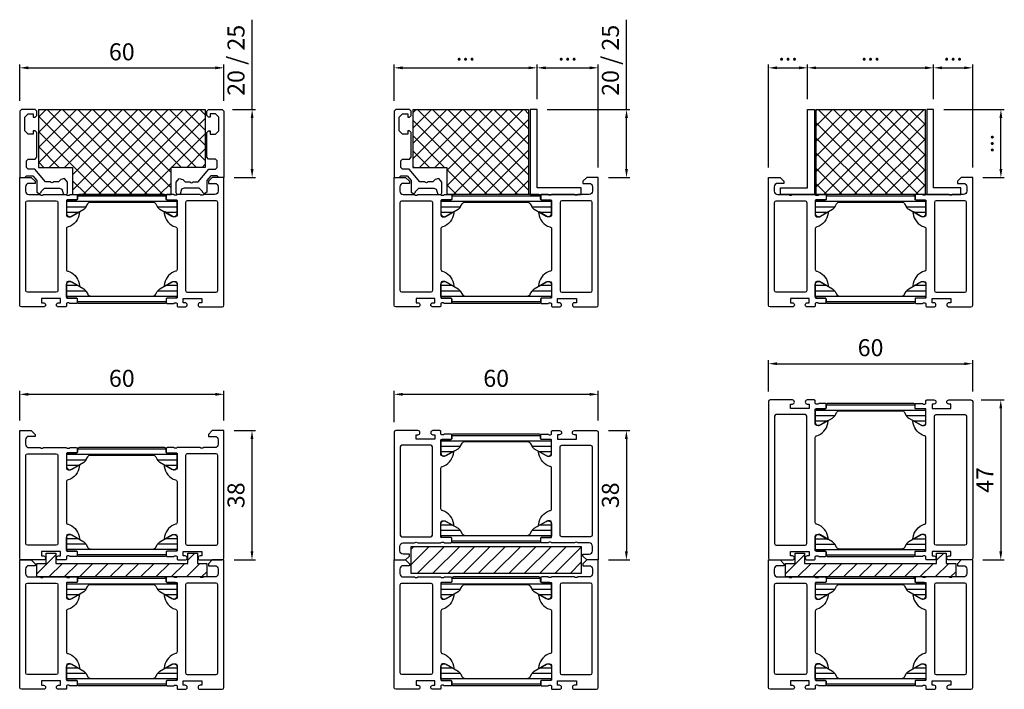
# Model space of a CAD drawing. Units: millimetres. Extents: x 1775 to 4110, y 3246 to 4468.
# Drawn here: x 2651 to 2940, y 3246 to 3443 of the extents above; entities that cross this region are included whole.
import ezdxf

# ---------------------------------------------------------------- set-up
doc = ezdxf.new("R2010")
doc.units = ezdxf.units.MM
for name, color, linetype in [('0-Bemaßung', 3, 'Continuous'), ('0-Kontur', 7, 'Continuous'), ('0-Schraffur', 6, 'Continuous')]:
    doc.layers.add(name, color=color, linetype=linetype)
doc.styles.add('ARIAL', font='arial.ttf')
doc.styles.get("Standard").update_dxf_attribs({"font": 'isocp.shx'})
doc.dimstyles.new('AM_DIN$0', dxfattribs={"dimtxt": 5, "dimasz": 2.5, "dimexe": 1, "dimexo": 3, "dimgap": 1.5, "dimtad": 1, "dimdsep": 46, "dimtxsty": 'Standard', "dimcen": 0, "dimclrd": 256, "dimclre": 256, "dimclrt": 2, "dimadec": 0, "dimazin": 2, "dimtp": 0.1, "dimtm": 0.1, "dimtfac": 0.71, "dimtmove": 0, "dimatfit": 3, "dimfxl": 0, "dimlwd": -1, "dimlwe": -1, "dimarcsym": 0})

# ---------------------------------------------------------------- blocks, each defined once
blk = doc.blocks.new('ISO-Steg 224084-224085')
at = {"layer": '0-Kontur'}
blk.add_lwpolyline([(-13.05, -1.3, -0.414214), (-13.35, -1.6), (-15.75, -1.6, 0.414217), (-16.25, -2.1), (-16.25, -5.64, 0.546042), (-14.72, -6.34), (-11.2, -4.31, 0.140567), (-10.44, -3.52), (-10, -2.7, -0.267951), (-9.14, -2.2), (9.14, -2.2, -0.267952), (10, -2.7), (10.44, -3.52, 0.140567), (11.2, -4.31), (14.72, -6.34, 0.546038), (16.25, -5.64), (16.25, -2.1, 0.41421), (15.75, -1.6), (13.35, -1.6, -0.414214), (13.05, -1.3), (13.05, -0.5, 0.414217), (12.55, 0), (-12.55, 0, 0.414217), (-13.05, -0.5)], format="xyb", close=True, dxfattribs=at)
at = {"layer": '0-Schraffur'}
for p, q in [((16.25, -2.07), (-16.25, -2.07)), ((13.05, -0.49), (-13.05, -0.49)), ((-10.52, -3.66), (-16.25, -3.66)), ((-12.83, -5.25), (-16.25, -5.25)), ((16.25, -3.66), (10.52, -3.66)), ((16.25, -5.25), (12.83, -5.25))]:
    blk.add_line(p, q, dxfattribs=at)
blk = doc.blocks.new('Profil 83108')
at = {"layer": '0-Kontur'}
for points in [[(-0.5, -38, 0.413908), (0, -37.5), (0, 0), (-3.4, 0), (-4.5, -1.1), (-4.5, -1.7), (-2.7, -1.7, -0.414214), (-1.7, -2.7), (-1.7, -4, -0.414214), (-2.7, -5), (-6, -5, -0.399976), (-7, -5), (-13.75, -5, -0.338179), (-14.02, -5.2), (-14.48, -5.2, -0.338181), (-14.75, -5), (-16.63, -5, 0.414214), (-16.93, -5.3), (-16.93, -6.28, 0.414214), (-16.63, -6.58), (-13.95, -6.58, -0.414214), (-13.75, -6.78), (-13.75, -11, -0.414213), (-14.25, -11.5), (-14.95, -11.5), (-17.35, -10.11, 0.529268), (-17.55, -10.23), (-17.52, -10.53, 0.284603), (-14.25, -14.5, -0.414214), (-13.75, -15), (-13.75, -27, -0.41422), (-14.25, -27.5), (-14.7, -27.66, 0.270625), (-17.54, -31.73), (-17.55, -31.77, 0.524294), (-17.35, -31.89), (-14.95, -30.5), (-14.25, -30.5, -0.414213), (-13.75, -31), (-13.75, -35.22, -0.414214), (-13.95, -35.42), (-16.63, -35.42, 0.414214), (-16.93, -35.72), (-16.93, -36.7, 0.414214), (-16.63, -37), (-14.75, -37, -0.338181), (-14.48, -36.8), (-14.02, -36.8, -0.338179), (-13.75, -37), (-13.75, -37.7, 0.414214), (-13.45, -38), (-11.39, -38, 1), (-11.39, -36.8), (-11.95, -36.8), (-11.95, -35.5), (-6.45, -35.5), (-6.45, -36.8), (-7.01, -36.8, 1), (-7.01, -38)], [(-2.3, -33.7, 0.413908), (-1.8, -33.2), (-1.8, -7.3, 0.41384), (-2.3, -6.8), (-10.75, -6.8, 0.413858), (-11.25, -7.3), (-11.25, -33.2, 0.41392), (-10.75, -33.7)]]:
    blk.add_lwpolyline(points, format="xyb", close=True, dxfattribs=at)
blk = doc.blocks.new('Profil 83109-60')
at = {"xscale": -1}
blk.add_blockref('Profil 83108', (-29.999996, 37), dxfattribs=at)
for name, p in [('Profil 83108', (29.999996, 37)), ('ISO-Steg 224084-224085', (-0.000001, 31.999996))]:
    blk.add_blockref(name, p)
at = {"xscale": -1, "rotation": 180}
blk.add_blockref('ISO-Steg 224084-224085', (0, 0), dxfattribs=at)
blk = doc.blocks.new('Profil 84135')
at = {"layer": '0-Kontur'}
for points in [[(23.5, 7.01, 1), (22.3, 7.01), (22.3, 6.45), (21, 6.45), (21, 11.95), (22.3, 11.95), (22.3, 11.39, 1), (23.5, 11.39), (23.5, 13.45, 0.414214), (23.2, 13.75), (22.5, 13.75, -0.338179), (22.3, 14.02), (22.3, 14.48, -0.338181), (22.5, 14.75), (22.5, 16.63, 0.414214), (22.2, 16.93), (21.22, 16.93, 0.414214), (20.92, 16.63), (20.92, 13.95, -0.414214), (20.72, 13.75), (16.5, 13.75, -0.414213), (16, 14.25), (16, 14.95), (17.39, 17.35, 0.529268), (17.27, 17.55), (16.97, 17.52, 0.284605), (13, 14.25, -0.41422), (12.5, 13.75), (-12.5, 13.75, -0.41422), (-13, 14.25), (-13.16, 14.7, 0.270625), (-17.23, 17.54), (-17.27, 17.55, 0.524294), (-17.39, 17.35), (-16, 14.95), (-16, 14.25, -0.414213), (-16.5, 13.75), (-20.72, 13.75, -0.414214), (-20.92, 13.95), (-20.92, 16.63, 0.414214), (-21.22, 16.93), (-22.2, 16.93, 0.414214), (-22.5, 16.63), (-22.5, 14.75, -0.338181), (-22.3, 14.48), (-22.3, 14.02, -0.338179), (-22.5, 13.75), (-23.2, 13.75, 0.414214), (-23.5, 13.45), (-23.5, 11.39, 1), (-22.3, 11.39), (-22.3, 11.95), (-21, 11.95), (-21, 6.45), (-22.3, 6.45), (-22.3, 7.01, 1), (-23.5, 7.01), (-23.5, 0.5, 0.413908), (-23, 0), (23, 0, 0.413908), (23.5, 0.5)], [(19.2, 10.75, 0.413919), (18.7, 11.25), (-18.7, 11.25, 0.413919), (-19.2, 10.75), (-19.2, 2.3, 0.413908), (-18.7, 1.8), (18.7, 1.8, 0.413908), (19.2, 2.3)]]:
    blk.add_lwpolyline(points, format="xyb", close=True, dxfattribs=at)
blk = doc.blocks.new('Mittelpfosten 84136-60')
at = {"xscale": -1, "rotation": 180}
blk.add_blockref('Profil 84135', (22.499992, 29.999996), dxfattribs=at)
for p, rotation in [((0, 0), 90), ((44.999984, 0), 270)]:
    blk.add_blockref('ISO-Steg 224084-224085', p, dxfattribs=dict(rotation=rotation))
blk.add_blockref('Profil 84135', (22.499992, -29.999996))
blk = doc.blocks.new('ESR Profil 101800')
at = {"layer": '0-Kontur'}
blk.add_line((4, 13.48), (4.22, 13.7), dxfattribs=at)
blk.add_lwpolyline([(1.5, 20), (0.5, 20), (0, 19.5), (0, 0), (1.5, 0), (2, 0.5), (3.83, 0.5), (5, -0.9), (5, -4.3), (5.8, -4.8), (6.3, -4.3), (6.3, -4.1), (7.3, -3.1), (11.7, -3.1), (12.41, -3.39), (12.85, -4.85), (13.5, -5), (13.85, -4.85), (14, -4.5), (14, -1.34), (13.15, -0.24), (12.04, -0.53), (11.4, -1.3), (10, -1.3, -0.399976), (9, -1.3), (7.6, -1.3), (4.41, 2.5), (2.5, 2.5), (2, 3), (2, 4.95), (2.5, 5.45), (4.5, 5.45), (5, 5.95), (5, 13.2), (4.5, 13.7), (4, 13.7), (4, 12.7), (2.5, 12.7), (1.5, 13.7), (1.5, 17.7), (2.5, 18.7), (4, 18.7), (4, 17.7), (4.5, 17.7), (5, 18.2), (5, 19.5), (4.5, 20), (0.5, 20)], format="xyb", dxfattribs=at)
blk = doc.blocks.new('*D2038')
at = {"layer": '0-Bemaßung'}
for p, q in [((2651.06, 3418.92), (2651.06, 3429.65)), ((2653.56, 3428.65), (2708.56, 3428.65)), ((2711.06, 3418.92), (2711.06, 3429.65))]:
    blk.add_line(p, q, dxfattribs=at)
for points in [[(2653.56, 3429.07), (2653.56, 3428.24), (2651.06, 3428.65)], [(2708.56, 3429.07), (2708.56, 3428.24), (2711.06, 3428.65)]]:
    blk.add_solid(points, dxfattribs=at)
at = {"layer": 'Defpoints', "color": 0}
for p in [(2711.06, 3428.65), (2651.06, 3415.92), (2711.06, 3415.92)]:
    blk.add_point(p, dxfattribs=at)
at = {"layer": '0-Bemaßung', "color": 7, "insert": (2681.06, 3432.71), "char_height": 5, "attachment_point": 5, "style": 'ARIAL'}
blk.add_mtext('60', dxfattribs=at)
blk = doc.blocks.new('*D2039')
at = {"layer": '0-Bemaßung'}
for p, q in [((2719.35, 3416.42), (2719.35, 3442.8)), ((2713.56, 3416.42), (2720.35, 3416.42)), ((2719.35, 3398.92), (2719.35, 3413.92)), ((2714.06, 3396.42), (2720.35, 3396.42))]:
    blk.add_line(p, q, dxfattribs=at)
for points in [[(2718.93, 3413.92), (2719.76, 3413.92), (2719.35, 3416.42)], [(2718.93, 3398.92), (2719.76, 3398.92), (2719.35, 3396.42)]]:
    blk.add_solid(points, dxfattribs=at)
at = {"layer": 'Defpoints', "color": 0}
for p in [(2710.56, 3416.42), (2719.35, 3416.42), (2711.06, 3396.42)]:
    blk.add_point(p, dxfattribs=at)
at = {"layer": '0-Bemaßung', "color": 7, "insert": (2715.26, 3430.86), "char_height": 5, "attachment_point": 5, "rotation": 90, "style": 'ARIAL'}
blk.add_mtext('20 / 25', dxfattribs=at)
blk = doc.blocks.new('*D2044')
at = {"layer": '0-Bemaßung'}
for p, q in [((2761.06, 3418.92), (2761.06, 3429.65)), ((2763.56, 3428.65), (2800.56, 3428.65)), ((2803.06, 3419.42), (2803.06, 3429.65))]:
    blk.add_line(p, q, dxfattribs=at)
for points in [[(2763.56, 3429.07), (2763.56, 3428.24), (2761.06, 3428.65)], [(2800.56, 3429.07), (2800.56, 3428.24), (2803.06, 3428.65)]]:
    blk.add_solid(points, dxfattribs=at)
at = {"layer": 'Defpoints', "color": 0}
for p in [(2803.06, 3428.65), (2761.06, 3415.92), (2803.06, 3416.42)]:
    blk.add_point(p, dxfattribs=at)
at = {"layer": '0-Bemaßung', "color": 7, "insert": (2782.06, 3432.65), "char_height": 5, "attachment_point": 5, "style": 'ARIAL'}
blk.add_mtext('...', dxfattribs=at)
blk = doc.blocks.new('*D2045')
at = {"layer": '0-Bemaßung'}
for p, q in [((2803.06, 3419.42), (2803.06, 3429.65)), ((2805.56, 3428.65), (2818.56, 3428.65)), ((2821.06, 3399.42), (2821.06, 3429.65))]:
    blk.add_line(p, q, dxfattribs=at)
for points in [[(2805.56, 3429.07), (2805.56, 3428.24), (2803.06, 3428.65)], [(2818.56, 3429.07), (2818.56, 3428.24), (2821.06, 3428.65)]]:
    blk.add_solid(points, dxfattribs=at)
at = {"layer": 'Defpoints', "color": 0}
for p in [(2821.06, 3428.65), (2803.06, 3416.42), (2821.06, 3396.42)]:
    blk.add_point(p, dxfattribs=at)
at = {"layer": '0-Bemaßung', "color": 7, "insert": (2812.06, 3432.65), "char_height": 5, "attachment_point": 5, "style": 'ARIAL'}
blk.add_mtext('...', dxfattribs=at)
blk = doc.blocks.new('*D2046')
at = {"layer": '0-Bemaßung'}
for p, q in [((2829.35, 3416.42), (2829.35, 3442.8)), ((2806.06, 3416.42), (2830.35, 3416.42)), ((2829.35, 3398.92), (2829.35, 3413.92)), ((2824.06, 3396.42), (2830.35, 3396.42))]:
    blk.add_line(p, q, dxfattribs=at)
for points in [[(2828.93, 3413.92), (2829.77, 3413.92), (2829.35, 3416.42)], [(2828.93, 3398.92), (2829.77, 3398.92), (2829.35, 3396.42)]]:
    blk.add_solid(points, dxfattribs=at)
at = {"layer": 'Defpoints', "color": 0}
for p in [(2803.06, 3416.42), (2829.35, 3416.42), (2821.06, 3396.42)]:
    blk.add_point(p, dxfattribs=at)
at = {"layer": '0-Bemaßung', "color": 7, "insert": (2825.26, 3430.86), "char_height": 5, "attachment_point": 5, "rotation": 90, "style": 'ARIAL'}
blk.add_mtext('20 / 25', dxfattribs=at)
blk = doc.blocks.new('*D2061')
at = {"layer": '0-Bemaßung'}
for p, q in [((2882.56, 3419.42), (2882.56, 3429.65)), ((2885.06, 3428.65), (2917.06, 3428.65)), ((2919.56, 3419.42), (2919.56, 3429.65))]:
    blk.add_line(p, q, dxfattribs=at)
for points in [[(2885.06, 3429.07), (2885.06, 3428.24), (2882.56, 3428.65)], [(2917.06, 3429.07), (2917.06, 3428.24), (2919.56, 3428.65)]]:
    blk.add_solid(points, dxfattribs=at)
at = {"layer": 'Defpoints', "color": 0}
for p in [(2919.56, 3428.65), (2882.56, 3416.42), (2919.56, 3416.42)]:
    blk.add_point(p, dxfattribs=at)
at = {"layer": '0-Bemaßung', "color": 7, "insert": (2901.06, 3432.65), "char_height": 5, "attachment_point": 5, "style": 'ARIAL'}
blk.add_mtext('...', dxfattribs=at)
blk = doc.blocks.new('*D2062')
at = {"layer": '0-Bemaßung'}
for p, q in [((2919.56, 3419.42), (2919.56, 3429.65)), ((2922.06, 3428.65), (2928.56, 3428.65)), ((2931.06, 3399.42), (2931.06, 3429.65))]:
    blk.add_line(p, q, dxfattribs=at)
for points in [[(2922.06, 3429.07), (2922.06, 3428.24), (2919.56, 3428.65)], [(2928.56, 3429.07), (2928.56, 3428.24), (2931.06, 3428.65)]]:
    blk.add_solid(points, dxfattribs=at)
at = {"layer": 'Defpoints', "color": 0}
for p in [(2931.06, 3428.65), (2919.56, 3416.42), (2931.06, 3396.42)]:
    blk.add_point(p, dxfattribs=at)
at = {"layer": '0-Bemaßung', "color": 7, "insert": (2925.31, 3432.65), "char_height": 5, "attachment_point": 5, "style": 'ARIAL'}
blk.add_mtext('...', dxfattribs=at)
blk = doc.blocks.new('*D2063')
at = {"layer": '0-Bemaßung'}
for p, q in [((2922.56, 3416.42), (2940.35, 3416.42)), ((2939.35, 3398.92), (2939.35, 3413.92)), ((2934.06, 3396.42), (2940.35, 3396.42))]:
    blk.add_line(p, q, dxfattribs=at)
for points in [[(2938.93, 3413.92), (2939.77, 3413.92), (2939.35, 3416.42)], [(2938.93, 3398.92), (2939.77, 3398.92), (2939.35, 3396.42)]]:
    blk.add_solid(points, dxfattribs=at)
at = {"layer": 'Defpoints', "color": 0}
for p in [(2919.56, 3416.42), (2939.35, 3416.42), (2931.06, 3396.42)]:
    blk.add_point(p, dxfattribs=at)
at = {"layer": '0-Bemaßung', "color": 7, "insert": (2935.35, 3406.42), "char_height": 5, "attachment_point": 5, "rotation": 90, "style": 'ARIAL'}
blk.add_mtext('...', dxfattribs=at)
blk = doc.blocks.new('*D2064')
at = {"layer": '0-Bemaßung'}
for p, q in [((2871.06, 3399.42), (2871.06, 3429.65)), ((2873.56, 3428.65), (2880.06, 3428.65)), ((2882.56, 3419.42), (2882.56, 3429.65))]:
    blk.add_line(p, q, dxfattribs=at)
for points in [[(2873.56, 3429.07), (2873.56, 3428.24), (2871.06, 3428.65)], [(2880.06, 3429.07), (2880.06, 3428.24), (2882.56, 3428.65)]]:
    blk.add_solid(points, dxfattribs=at)
at = {"layer": 'Defpoints', "color": 0}
for p in [(2882.56, 3428.65), (2882.56, 3416.42), (2871.06, 3396.42)]:
    blk.add_point(p, dxfattribs=at)
at = {"layer": '0-Bemaßung', "color": 7, "insert": (2876.81, 3432.65), "char_height": 5, "attachment_point": 5, "style": 'ARIAL'}
blk.add_mtext('...', dxfattribs=at)
blk = doc.blocks.new('*D2068')
at = {"layer": '0-Bemaßung'}
for p, q in [((2651.06, 3325.08), (2651.06, 3333.74)), ((2653.56, 3332.74), (2708.56, 3332.74)), ((2711.06, 3325.08), (2711.06, 3333.74))]:
    blk.add_line(p, q, dxfattribs=at)
for points in [[(2653.56, 3333.16), (2653.56, 3332.32), (2651.06, 3332.74)], [(2708.56, 3333.16), (2708.56, 3332.32), (2711.06, 3332.74)]]:
    blk.add_solid(points, dxfattribs=at)
at = {"layer": 'Defpoints', "color": 0}
for p in [(2711.06, 3332.74), (2651.06, 3322.08), (2711.06, 3322.08)]:
    blk.add_point(p, dxfattribs=at)
at = {"layer": '0-Bemaßung', "color": 7, "insert": (2681.06, 3336.79), "char_height": 5, "attachment_point": 5, "style": 'ARIAL'}
blk.add_mtext('60', dxfattribs=at)
blk = doc.blocks.new('*D2069')
at = {"layer": '0-Bemaßung'}
for p, q in [((2714.06, 3322.08), (2720.31, 3322.08)), ((2719.31, 3319.58), (2719.31, 3286.58)), ((2714.06, 3284.08), (2720.31, 3284.08))]:
    blk.add_line(p, q, dxfattribs=at)
for points in [[(2718.89, 3319.58), (2719.72, 3319.58), (2719.31, 3322.08)], [(2718.89, 3286.58), (2719.72, 3286.58), (2719.31, 3284.08)]]:
    blk.add_solid(points, dxfattribs=at)
at = {"layer": 'Defpoints', "color": 0}
for p in [(2711.06, 3322.08), (2711.06, 3284.08), (2719.31, 3284.08)]:
    blk.add_point(p, dxfattribs=at)
at = {"layer": '0-Bemaßung', "color": 7, "insert": (2715.25, 3303.08), "char_height": 5, "attachment_point": 5, "rotation": 90, "style": 'ARIAL'}
blk.add_mtext('38', dxfattribs=at)
blk = doc.blocks.new('*D2073')
at = {"layer": '0-Bemaßung'}
for p, q in [((2761.06, 3324.58), (2761.06, 3333.74)), ((2763.56, 3332.74), (2818.56, 3332.74)), ((2821.06, 3325.08), (2821.06, 3333.74))]:
    blk.add_line(p, q, dxfattribs=at)
for points in [[(2763.56, 3333.16), (2763.56, 3332.32), (2761.06, 3332.74)], [(2818.56, 3333.16), (2818.56, 3332.32), (2821.06, 3332.74)]]:
    blk.add_solid(points, dxfattribs=at)
at = {"layer": 'Defpoints', "color": 0}
for p in [(2821.06, 3332.74), (2761.06, 3321.58), (2821.06, 3322.08)]:
    blk.add_point(p, dxfattribs=at)
at = {"layer": '0-Bemaßung', "color": 7, "insert": (2791.06, 3336.79), "char_height": 5, "attachment_point": 5, "style": 'ARIAL'}
blk.add_mtext('60', dxfattribs=at)
blk = doc.blocks.new('*D2074')
at = {"layer": '0-Bemaßung'}
for p, q in [((2824.06, 3322.08), (2830.31, 3322.08)), ((2829.31, 3319.58), (2829.31, 3286.58)), ((2824.06, 3284.08), (2830.31, 3284.08))]:
    blk.add_line(p, q, dxfattribs=at)
for points in [[(2828.89, 3319.58), (2829.73, 3319.58), (2829.31, 3322.08)], [(2828.89, 3286.58), (2829.73, 3286.58), (2829.31, 3284.08)]]:
    blk.add_solid(points, dxfattribs=at)
at = {"layer": 'Defpoints', "color": 0}
for p in [(2821.06, 3322.08), (2821.06, 3284.08), (2829.31, 3284.08)]:
    blk.add_point(p, dxfattribs=at)
at = {"layer": '0-Bemaßung', "color": 7, "insert": (2825.26, 3303.08), "char_height": 5, "attachment_point": 5, "rotation": 90, "style": 'ARIAL'}
blk.add_mtext('38', dxfattribs=at)
blk = doc.blocks.new('*D2078')
at = {"layer": '0-Bemaßung'}
for p, q in [((2933.56, 3331.08), (2940.31, 3331.08)), ((2939.31, 3328.58), (2939.31, 3286.58)), ((2934.06, 3284.08), (2940.31, 3284.08))]:
    blk.add_line(p, q, dxfattribs=at)
for points in [[(2938.9, 3328.58), (2939.73, 3328.58), (2939.31, 3331.08)], [(2938.9, 3286.58), (2939.73, 3286.58), (2939.31, 3284.08)]]:
    blk.add_solid(points, dxfattribs=at)
at = {"layer": 'Defpoints', "color": 0}
for p in [(2930.56, 3331.08), (2931.06, 3284.08), (2939.31, 3284.08)]:
    blk.add_point(p, dxfattribs=at)
at = {"layer": '0-Bemaßung', "color": 7, "insert": (2935.31, 3307.58), "char_height": 5, "attachment_point": 5, "rotation": 90, "style": 'ARIAL'}
blk.add_mtext('47', dxfattribs=at)
blk = doc.blocks.new('*D2079')
at = {"layer": '0-Bemaßung'}
for p, q in [((2871.06, 3333.58), (2871.06, 3342.74)), ((2873.56, 3341.74), (2928.56, 3341.74)), ((2931.06, 3333.58), (2931.06, 3342.74))]:
    blk.add_line(p, q, dxfattribs=at)
for points in [[(2873.56, 3342.15), (2873.56, 3341.32), (2871.06, 3341.74)], [(2928.56, 3342.15), (2928.56, 3341.32), (2931.06, 3341.74)]]:
    blk.add_solid(points, dxfattribs=at)
at = {"layer": 'Defpoints', "color": 0}
for p in [(2931.06, 3341.74), (2871.06, 3330.58), (2931.06, 3330.58)]:
    blk.add_point(p, dxfattribs=at)
at = {"layer": '0-Bemaßung', "color": 7, "insert": (2901.06, 3345.79), "char_height": 5, "attachment_point": 5, "style": 'ARIAL'}
blk.add_mtext('60', dxfattribs=at)

msp = doc.modelspace()

# ---------------------------------------------------------------- hatches: boundary and pattern name
h = msp.add_hatch()
h.set_pattern_fill('ANSI37', color=256, style=0)
h.set_pattern_definition([(45, (360.0048, 40), (-2.245064, 2.245064), []), (135, (360.0048, 40), (-2.245064, -2.245064), [])])
h.paths.add_polyline_path([(2656.558, 3416.419), (2656.558, 3399.419), (2666.558, 3399.419), (2666.558, 3391.419), (2695.558, 3391.419), (2695.558, 3399.419), (2705.558, 3399.419), (2705.558, 3416.419)])
h = msp.add_hatch()
h.set_pattern_fill('ANSI37', color=256, style=0)
h.set_pattern_definition([(45, (370.0078, 40), (-2.245064, 2.245064), []), (135, (370.0078, 40), (-2.245064, -2.245064), [])])
h.paths.add_polyline_path([(2766.561, 3399.419), (2776.561, 3399.419), (2776.561, 3391.419), (2800.561, 3391.419), (2800.561, 3416.419), (2766.561, 3416.419)])
h = msp.add_hatch()
h.set_pattern_fill('ANSI37', color=256, style=0)
h.set_pattern_definition([(45, (380.0108, 40), (-2.245064, 2.245064), []), (135, (380.0108, 40), (-2.245064, -2.245064), [])])
h.paths.add_polyline_path([(2885.064, 3416.419), (2885.064, 3391.419), (2917.064, 3391.419), (2917.064, 3416.419)])
h = msp.add_hatch()
h.set_pattern_fill('ANSI31', color=256, style=0)
h.set_pattern_definition([(45, (375.0078, -19.7593), (-2.245064, 2.245064), [])])
h.paths.add_polyline_path([(2766.061, 3288.084), (2766.061, 3280.084), (2816.061, 3280.084), (2816.061, 3288.084)])
h = msp.add_hatch()
h.set_pattern_fill('ANSI31', color=256, style=0)
h.set_pattern_definition([(45, (-478.362, -20.5385), (-2.245064, 2.245064), [])])
h.paths.add_polyline_path([(2661.658, 3283.084), (2661.658, 3286.084), (2658.858, 3286.084), (2658.858, 3283.084), (2656.058, 3283.084), (2656.058, 3279.084), (2706.058, 3279.084), (2706.058, 3283.084), (2703.258, 3283.084), (2703.258, 3286.084), (2700.458, 3286.084), (2700.458, 3283.084)])
h = msp.add_hatch()
h.set_pattern_fill('ANSI31', color=256, style=0)
h.set_pattern_definition([(45, (-258.3562, -20.5385), (-2.245064, 2.245064), [])])
h.paths.add_polyline_path([(2881.664, 3283.084), (2881.664, 3286.084), (2878.864, 3286.084), (2878.864, 3283.084), (2876.064, 3283.084), (2876.064, 3279.084), (2926.064, 3279.084), (2926.064, 3283.084), (2923.264, 3283.084), (2923.264, 3286.084), (2920.464, 3286.084), (2920.464, 3283.084)])

# ---------------------------------------------------------------- linework, layer by layer
for p, q in [((2656.558, 3416.419), (2656.558, 3399.419)), ((2656.558, 3416.419), (2705.558, 3416.419)), ((2705.558, 3416.419), (2705.558, 3399.419)), ((2766.561, 3416.419), (2766.561, 3399.419)), ((2766.561, 3416.419), (2800.561, 3416.419)), ((2800.561, 3416.419), (2800.561, 3391.419)), ((2656.558, 3399.419), (2666.558, 3399.419)), ((2666.558, 3399.419), (2666.558, 3391.419)), ((2705.558, 3399.419), (2695.558, 3399.419)), ((2695.558, 3391.419), (2695.558, 3399.419)), ((2766.561, 3399.419), (2776.561, 3399.419)), ((2776.561, 3399.419), (2776.561, 3391.419)), ((2666.558, 3391.419), (2695.558, 3391.419)), ((2800.561, 3391.419), (2776.561, 3391.419))]:
    msp.add_line(p, q)
for points in [[(2803.061, 3416.419), (2801.061, 3416.419), (2801.061, 3391.419), (2816.061, 3391.419), (2816.061, 3393.419), (2803.061, 3393.419)], [(2882.564, 3416.419), (2884.564, 3416.419), (2884.564, 3391.419), (2874.564, 3391.419), (2874.564, 3393.419), (2882.564, 3393.419)], [(2885.064, 3416.419), (2917.064, 3416.419), (2917.064, 3391.419), (2885.064, 3391.419)], [(2919.564, 3416.419), (2917.564, 3416.419), (2917.564, 3391.419), (2927.564, 3391.419), (2927.564, 3393.419), (2919.564, 3393.419)], [(2766.061, 3288.084), (2816.061, 3288.084), (2816.061, 3280.084), (2766.061, 3280.084)]]:
    msp.add_lwpolyline(points, close=True)
at = {"layer": '0-Kontur'}
for points in [[(2656.058, 3279.084), (2656.058, 3283.084), (2658.858, 3283.084), (2658.858, 3286.084), (2661.658, 3286.084), (2661.658, 3283.084), (2700.458, 3283.084), (2700.458, 3286.084), (2703.258, 3286.084), (2703.258, 3283.084), (2706.058, 3283.084), (2706.058, 3279.084)], [(2876.064, 3279.084), (2876.064, 3283.084), (2878.864, 3283.084), (2878.864, 3286.084), (2881.664, 3286.084), (2881.664, 3283.084), (2920.464, 3283.084), (2920.464, 3286.084), (2923.264, 3286.084), (2923.264, 3283.084), (2926.064, 3283.084), (2926.064, 3279.084)]]:
    msp.add_lwpolyline(points, close=True, dxfattribs=at)

# ---------------------------------------------------------------- block references
for name, p in [('ESR Profil 101800', (2651.058, 3396.419)), ('ESR Profil 101800', (2761.061, 3396.419)), ('Profil 83109-60', (2681.058, 3359.419)), ('Profil 83109-60', (2791.061, 3359.419)), ('Profil 83109-60', (2901.064, 3359.419)), ('Profil 83109-60', (2681.058, 3285.084)), ('Profil 83109-60', (2681.058, 3247.084)), ('Profil 83109-60', (2791.061, 3247.084)), ('Profil 83109-60', (2901.064, 3247.084))]:
    msp.add_blockref(name, p)
at = {"xscale": -1}
msp.add_blockref('ESR Profil 101800', (2711.058, 3396.419), dxfattribs=at)
at = {"rotation": 270}
msp.add_blockref('Mittelpfosten 84136-60', (2901.063, 3330.084), dxfattribs=at)
at = {"xscale": -1, "rotation": 180}
msp.add_blockref('Profil 83109-60', (2791.061, 3321.084), dxfattribs=at)

# ---------------------------------------------------------------- dimensions: what is measured, and where the dimension line sits
at = {"layer": '0-Bemaßung'}
for base, p1, p2, override, picture, middle in [((2719.346, 3416.419), (2711.058, 3396.419), (2710.558, 3416.419), {"dimpost": ' / 25', "dimtxsty": 'ARIAL', "dimclrt": 7}, '*D2039', (2715.26, 3430.857)), ((2829.349, 3416.419), (2821.061, 3396.419), (2803.061, 3416.419), {"dimpost": ' / 25', "dimtxsty": 'ARIAL', "dimclrt": 7}, '*D2046', (2825.263, 3430.857)), ((2939.313, 3284.084), (2930.564, 3331.084), (2931.064, 3284.084), {"dimtxsty": 'ARIAL', "dimclrt": 7}, '*D2078', (2935.313, 3307.584)), ((2719.307, 3284.084), (2711.058, 3322.084), (2711.058, 3284.084), {"dimtxsty": 'ARIAL', "dimclrt": 7}, '*D2069', (2715.252, 3303.084)), ((2829.31, 3284.084), (2821.061, 3322.084), (2821.061, 3284.084), {"dimtxsty": 'ARIAL', "dimclrt": 7}, '*D2074', (2825.255, 3303.084))]:
    dim = msp.add_linear_dim(base=base, p1=p1, p2=p2, angle=90, dimstyle='AM_DIN$0', override=override, dxfattribs=at)
    dim.commit()
    dim.dimension.update_dxf_attribs({"geometry": picture, "text_midpoint": middle})
for base, p1, p2, picture, middle in [((2711.058, 3428.654), (2651.058, 3415.919), (2711.058, 3415.919), '*D2038', (2681.058, 3432.707)), ((2931.064, 3341.738), (2871.064, 3330.584), (2931.064, 3330.584), '*D2079', (2901.064, 3345.791)), ((2711.058, 3332.738), (2651.058, 3322.084), (2711.058, 3322.084), '*D2068', (2681.058, 3336.791)), ((2821.061, 3332.738), (2761.061, 3321.584), (2821.061, 3322.084), '*D2073', (2791.061, 3336.791))]:
    dim = msp.add_linear_dim(base=base, p1=p1, p2=p2, dimstyle='AM_DIN$0', override={"dimtxsty": 'ARIAL', "dimclrt": 7}, dxfattribs=at)
    dim.commit()
    dim.dimension.update_dxf_attribs({"geometry": picture, "text_midpoint": middle})
for base, p1, p2, picture, middle in [((2803.061, 3428.654), (2761.061, 3415.919), (2803.061, 3416.419), '*D2044', (2782.061, 3432.654)), ((2821.061, 3428.654), (2803.061, 3416.419), (2821.061, 3396.419), '*D2045', (2812.061, 3432.654)), ((2882.564, 3428.654), (2871.064, 3396.419), (2882.564, 3416.419), '*D2064', (2876.814, 3432.654)), ((2919.564, 3428.654), (2882.564, 3416.419), (2919.564, 3416.419), '*D2061', (2901.064, 3432.654)), ((2931.064, 3428.654), (2919.564, 3416.419), (2931.064, 3396.419), '*D2062', (2925.314, 3432.654))]:
    dim = msp.add_linear_dim(base=base, p1=p1, p2=p2, text='...', dimstyle='AM_DIN$0', override={"dimtxsty": 'ARIAL', "dimclrt": 7}, dxfattribs=at)
    dim.commit()
    dim.dimension.update_dxf_attribs({"geometry": picture, "text_midpoint": middle})
dim = msp.add_linear_dim(base=(2939.352, 3416.419), p1=(2931.064, 3396.419), p2=(2919.564, 3416.419), angle=90, text='...', dimstyle='AM_DIN$0', override={"dimtxsty": 'ARIAL', "dimclrt": 7}, dxfattribs=at)
dim.commit()
dim.dimension.update_dxf_attribs({"geometry": '*D2063', "text_midpoint": (2935.352, 3406.419)})

doc.saveas('drawing.dxf')
